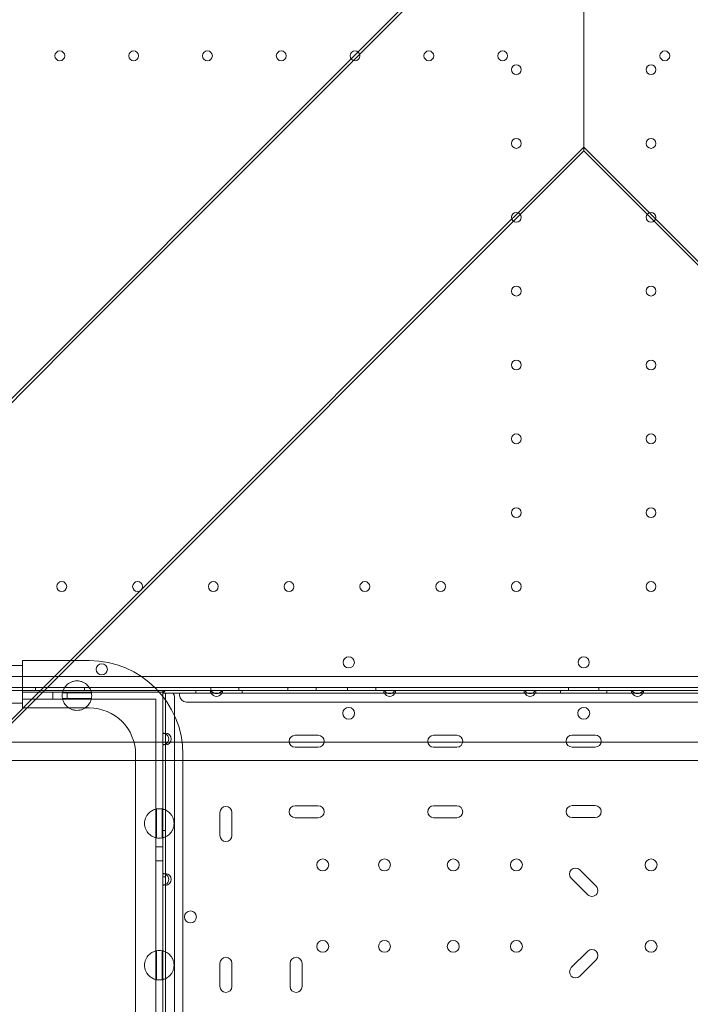
# Model space of a CAD drawing. Units: millimetres. Extents: x 125703 to 137042, y 41242 to 50794.
# Drawn here: x 131409 to 131887, y 44811 to 45513 of the extents above; entities that cross this region are included whole.
import ezdxf

# ---------------------------------------------------------------- set-up
doc = ezdxf.new("R2010")
doc.units = ezdxf.units.MM

# ---------------------------------------------------------------- blocks, each defined once
blk = doc.blocks.new('A$C4AE13D6C')
at = {"color": 0, "linetype": 'Continuous', "lineweight": 0}
for p, q in [((62071.18, 18709.02), (61967.84, 18605.68)), ((62073.94, 18709.02), (61973.06, 18608.14)), ((61973.06, 18608.14), (61820.9, 18455.98)), ((61967.84, 18605.68), (61811.97, 18449.81)), ((62186.85, 18593.35), (62083.51, 18490.01)), ((62186.85, 18596.11), (62085.97, 18495.23)), ((62186.85, 18596.11), (62287.73, 18495.23)), ((62186.85, 18593.35), (62290.19, 18490.01)), ((62085.97, 18495.23), (61933.81, 18343.07)), ((62083.51, 18490.01), (61927.64, 18334.14)), ((61820.9, 18455.98), (61693.22, 18328.3)), ((61811.97, 18449.81), (61681.17, 18319)), ((61933.81, 18343.07), (61806.13, 18215.39)), ((61927.64, 18334.14), (61796.83, 18203.34)), ((61786.85, 18196.59), (61786.85, 18230.29)), ((61834.35, 18230.29), (61786.85, 18230.29)), ((61751.85, 18226.89), (61786.85, 18226.89)), ((61806.13, 18215.39), (61750.63, 18159.88)), ((62605.85, 18219.07), (61767.85, 18219.07)), ((61732.85, 18211.07), (62640.85, 18211.07)), ((61886.85, 18209.07), (61732.85, 18209.07)), ((61786.85, 18207.82), (61886.85, 18207.82)), ((61796.07, 18211.07), (61796.07, 18209.07)), ((61808.57, 18202.82), (61808.57, 18207.82)), ((61835.96, 18207.32), (61815.34, 18207.32)), ((61818.57, 18202.82), (61818.57, 18207.82)), ((61831.07, 18211.07), (61831.07, 18209.07)), ((61886.85, 18209.07), (61886.85, 18207.82)), ((61886.85, 18209.07), (61887.91, 18208.01)), ((61888.35, 18209.07), (61886.85, 18209.07)), ((61886.85, 18209.07), (61886.85, 18207.82)), ((61886.85, 18209.07), (61887.91, 18208.01)), ((61888.35, 18209.07), (61886.85, 18209.07)), ((61886.85, 18207.57), (61886.85, 18207.82)), ((61886.85, 18178.37), (61886.85, 18207.57)), ((61886.85, 18207.57), (61886.85, 18207.57)), ((61886.85, 18178.37), (61886.85, 18207.57)), ((61886.85, 18207.57), (61886.85, 18207.57)), ((61888.85, 18207.07), (61886.85, 18207.07)), ((61888.85, 18207.07), (61886.85, 18207.07)), ((61888.35, 18209.07), (61921.4, 18209.07)), ((61888.35, 18209.07), (61921.4, 18209.07)), ((61888.85, 18178.71), (61888.85, 18207.07)), ((61920.9, 18207.07), (61888.85, 18207.07)), ((61888.85, 18178.71), (61888.85, 18207.07)), ((61920.9, 18207.07), (61888.85, 18207.07)), ((61898.85, 18205.77), (61898.85, 18207.07)), ((61898.85, 18205.77), (61898.85, 18207.07)), ((61910.35, 18207.07), (61910.35, 18209.07)), ((61910.35, 18207.07), (61910.35, 18209.07)), ((61920.9, 18209.07), (61920.9, 18207.07)), ((61920.9, 18209.07), (61920.9, 18207.07)), ((61920.9, 18207.07), (61929.4, 18207.07)), ((61920.9, 18207.07), (61929.4, 18207.07)), ((61921.07, 18211.07), (61921.07, 18209.07)), ((61928.9, 18209.07), (61921.4, 18209.07)), ((61928.9, 18209.07), (62044.8, 18209.07)), ((61928.9, 18209.07), (62044.8, 18209.07)), ((61929.4, 18207.07), (61929.4, 18209.07)), ((61929.4, 18207.07), (61929.4, 18209.07)), ((62044.3, 18207.07), (61929.4, 18207.07)), ((62044.3, 18207.07), (61929.4, 18207.07)), ((61941.07, 18211.07), (61941.07, 18209.07)), ((61943.35, 18207.07), (61943.35, 18209.07)), ((61943.35, 18207.07), (61943.35, 18209.07)), ((61976.07, 18211.07), (61976.07, 18209.07)), ((61996.07, 18211.07), (61996.07, 18209.07)), ((62018.57, 18211.07), (62018.57, 18209.07)), ((62038.57, 18211.07), (62038.57, 18209.07)), ((62044.3, 18209.07), (62044.3, 18207.07)), ((62044.3, 18209.07), (62044.3, 18207.07)), ((62044.3, 18207.07), (62052.8, 18207.07)), ((62044.3, 18207.07), (62052.8, 18207.07)), ((62052.3, 18209.07), (62044.8, 18209.07)), ((62052.3, 18209.07), (62144.8, 18209.07)), ((62052.3, 18209.07), (62144.8, 18209.07)), ((62052.8, 18207.07), (62052.8, 18209.07)), ((62052.8, 18207.07), (62052.8, 18209.07)), ((62144.3, 18207.07), (62052.8, 18207.07)), ((62144.3, 18207.07), (62052.8, 18207.07)), ((62144.3, 18209.07), (62144.3, 18207.07)), ((62144.3, 18209.07), (62144.3, 18207.07)), ((62144.3, 18207.07), (62152.8, 18207.07)), ((62144.3, 18207.07), (62152.8, 18207.07)), ((62152.3, 18209.07), (62144.8, 18209.07)), ((62152.3, 18209.07), (62221.4, 18209.07)), ((62152.3, 18209.07), (62221.4, 18209.07)), ((62152.8, 18207.07), (62152.8, 18209.07)), ((62152.8, 18207.07), (62152.8, 18209.07)), ((62220.9, 18207.07), (62152.8, 18207.07)), ((62220.9, 18207.07), (62152.8, 18207.07)), ((62170.35, 18207.07), (62170.35, 18209.07)), ((62170.35, 18207.07), (62170.35, 18209.07)), ((62176.07, 18211.07), (62176.07, 18209.07)), ((62197.63, 18209.07), (62197.63, 18211.07)), ((62203.35, 18207.07), (62203.35, 18209.07)), ((62203.35, 18207.07), (62203.35, 18209.07)), ((62220.9, 18209.07), (62220.9, 18207.07)), ((62220.9, 18209.07), (62220.9, 18207.07)), ((62220.9, 18207.07), (62229.4, 18207.07)), ((62220.9, 18207.07), (62229.4, 18207.07)), ((62228.9, 18209.07), (62221.4, 18209.07)), ((62228.9, 18209.07), (62321.4, 18209.07)), ((62228.9, 18209.07), (62321.4, 18209.07)), ((62229.4, 18207.07), (62229.4, 18209.07)), ((62229.4, 18207.07), (62229.4, 18209.07)), ((62320.9, 18207.07), (62229.4, 18207.07)), ((62320.9, 18207.07), (62229.4, 18207.07)), ((61796.83, 18203.34), (61739.98, 18146.48)), ((61751.85, 18199.99), (61786.85, 18199.99)), ((61881.85, 18202.82), (61786.85, 18202.82)), ((61835.95, 18203.32), (61815.35, 18203.32)), ((61881.85, 18202.82), (61881.85, 17521.45)), ((61895.15, 17001.47), (61895.15, 18204.07)), ((61895.15, 17001.47), (61895.15, 18204.07)), ((62469.85, 18200.77), (61903.85, 18200.77)), ((62469.85, 18200.77), (61903.85, 18200.77)), ((61834.35, 18196.59), (61786.85, 18196.59)), ((61886.85, 18178.37), (61886.85, 18178.37)), ((61888.85, 18178.37), (61886.85, 18178.37)), ((61886.85, 18178.37), (61886.85, 18178.37)), ((61888.85, 18178.37), (61886.85, 18178.37)), ((61886.85, 18170.58), (61886.85, 18178.37)), ((61888.85, 18178.71), (61888.85, 18178.37)), ((61888.85, 18178.71), (61888.85, 18178.37)), ((61888.85, 18170.58), (61888.85, 18178.37)), ((61888.85, 18170.58), (61888.85, 18178.37)), ((61762.88, 18172.13), (62610.82, 18172.13)), ((61997.6, 18177.09), (61981.1, 18177.09)), ((61997.6, 18177.09), (61981.1, 18177.09)), ((62096.37, 18177.09), (62079.87, 18177.09)), ((62096.37, 18177.09), (62079.87, 18177.09)), ((62195.1, 18177.19), (62178.57, 18177.19)), ((62195.1, 18177.19), (62178.57, 18177.19)), ((61886.85, 18078.37), (61886.85, 18170.58)), ((61886.85, 18170.58), (61886.85, 18170.58)), ((61886.85, 18170.58), (61888.85, 18170.58)), ((61886.85, 18078.37), (61886.85, 18170.58)), ((61886.85, 18170.58), (61886.85, 18170.58)), ((61886.85, 18170.58), (61888.85, 18170.58)), ((61888.85, 18170.58), (61888.85, 18170.23)), ((61888.85, 18170.58), (61888.85, 18170.23)), ((61888.85, 18078.71), (61888.85, 18170.23)), ((61888.85, 18078.71), (61888.85, 18170.23)), ((61981.1, 18168.59), (61997.6, 18168.59)), ((61981.1, 18168.59), (61997.6, 18168.59)), ((62079.87, 18168.59), (62096.37, 18168.59)), ((62079.87, 18168.59), (62096.37, 18168.59)), ((62178.57, 18168.69), (62195.1, 18168.69)), ((62178.57, 18168.69), (62195.1, 18168.69)), ((62621.11, 18159.09), (61752.59, 18159.09)), ((61867.5, 18159.09), (61867.5, 18163.44)), ((61867.5, 17556.28), (61867.5, 18159.09)), ((61901.2, 18159.09), (61901.2, 18163.44)), ((61901.2, 17556.28), (61901.2, 18159.09)), ((61882.32, 18104.02), (61882.32, 18124.62)), ((61886.32, 18104.01), (61886.32, 18124.63)), ((61927.6, 18122.18), (61927.6, 18105.68)), ((61927.6, 18122.18), (61927.6, 18105.68)), ((61936.1, 18105.68), (61936.1, 18122.18)), ((61936.1, 18105.68), (61936.1, 18122.18)), ((61997.6, 18126.89), (61981.1, 18126.89)), ((61997.6, 18126.89), (61981.1, 18126.89)), ((62096.37, 18126.89), (62079.87, 18126.89)), ((62096.37, 18126.89), (62079.87, 18126.89)), ((62195.1, 18126.99), (62178.57, 18126.99)), ((62195.1, 18126.99), (62178.57, 18126.99)), ((61981.1, 18118.39), (61997.6, 18118.39)), ((61981.1, 18118.39), (61997.6, 18118.39)), ((62079.87, 18118.39), (62096.37, 18118.39)), ((62079.87, 18118.39), (62096.37, 18118.39)), ((62178.57, 18118.49), (62195.1, 18118.49)), ((62178.57, 18118.49), (62195.1, 18118.49)), ((61888.85, 18109.27), (61886.85, 18109.27)), ((61888.85, 18109.27), (61886.85, 18109.27)), ((61886.85, 18097.77), (61881.85, 18097.77)), ((61886.85, 18087.77), (61881.85, 18087.77)), ((62195.68, 18069.58), (62183.99, 18081.28)), ((62195.68, 18069.58), (62183.99, 18081.28)), ((61886.85, 18078.37), (61886.85, 18078.37)), ((61888.85, 18078.37), (61886.85, 18078.37)), ((61886.85, 18078.37), (61886.85, 18078.37)), ((61888.85, 18078.37), (61886.85, 18078.37)), ((61886.85, 18070.58), (61886.85, 18078.37)), ((61888.85, 18076.27), (61886.85, 18076.27)), ((61888.85, 18076.27), (61886.85, 18076.27)), ((61888.85, 18078.71), (61888.85, 18078.37)), ((61888.85, 18078.71), (61888.85, 18078.37)), ((61888.85, 18070.58), (61888.85, 18078.37)), ((61888.85, 18070.58), (61888.85, 18078.37)), ((62177.98, 18075.27), (62189.67, 18063.57)), ((62177.98, 18075.27), (62189.67, 18063.57)), ((61886.85, 17974.37), (61886.85, 18070.58)), ((61886.85, 18070.58), (61886.85, 18070.58)), ((61886.85, 18070.58), (61888.85, 18070.58)), ((61886.85, 17974.37), (61886.85, 18070.58)), ((61886.85, 18070.58), (61886.85, 18070.58)), ((61886.85, 18070.58), (61888.85, 18070.58)), ((61888.85, 18070.58), (61888.85, 18070.23)), ((61888.85, 18070.58), (61888.85, 18070.23)), ((61888.85, 17974.71), (61888.85, 18070.23)), ((61888.85, 17974.71), (61888.85, 18070.23)), ((61882.32, 18003.02), (61882.32, 18023.62)), ((61886.32, 18003.01), (61886.32, 18023.63)), ((62189.68, 18023.29), (62177.99, 18011.6)), ((62189.68, 18023.29), (62177.99, 18011.6)), ((62184, 18005.58), (62195.69, 18017.28)), ((62184, 18005.58), (62195.69, 18017.28)), ((61927.6, 18014.7), (61927.6, 17998.2)), ((61927.6, 18014.7), (61927.6, 17998.2)), ((61936.1, 17998.2), (61936.1, 18014.7)), ((61936.1, 17998.2), (61936.1, 18014.7)), ((61977.6, 18014.7), (61977.6, 17998.2)), ((61977.6, 18014.7), (61977.6, 17998.2)), ((61986.1, 17998.2), (61986.1, 18014.7)), ((61986.1, 17998.2), (61986.1, 18014.7))]:
    blk.add_line(p, q, dxfattribs=at)
for centre, radius in [((61813.45, 18661.06), 3.5), ((61866.05, 18661.06), 3.5), ((61918.65, 18661.06), 3.5), ((61971.25, 18661.06), 3.5), ((62023.85, 18661.06), 3.5), ((62076.45, 18661.06), 3.5), ((62129.05, 18661.06), 3.5), ((62244.65, 18661.06), 3.5), ((62138.85, 18651.26), 3.5), ((62234.85, 18651.26), 3.5), ((62138.85, 18598.66), 3.5), ((62234.85, 18598.66), 3.5), ((62138.85, 18546.06), 3.5), ((62234.85, 18546.06), 3.5), ((62138.85, 18493.46), 3.5), ((62234.85, 18493.46), 3.5), ((62138.85, 18440.86), 3.5), ((62234.85, 18440.86), 3.5), ((62138.85, 18388.26), 3.5), ((62234.85, 18388.26), 3.5), ((62138.85, 18335.66), 3.5), ((62234.85, 18335.66), 3.5), ((61814.85, 18283.06), 3.5), ((61868.85, 18283.06), 3.5), ((61922.85, 18283.06), 3.5), ((61976.85, 18283.06), 3.5), ((62030.85, 18283.06), 3.5), ((62084.85, 18283.06), 3.5), ((62138.85, 18283.06), 3.5), ((62234.85, 18283.06), 3.5), ((61843.37, 18224.07), 4), ((62019.36, 18229.04), 4), ((62019.33, 18192.76), 4.25), ((62019.33, 18192.76), 4.25), ((62186.83, 18192.76), 4.25), ((62186.83, 18192.76), 4.25), ((62000.85, 18084.77), 4.25), ((62000.85, 18084.77), 4.25), ((62044.85, 18084.77), 4.25), ((62044.85, 18084.77), 4.25), ((62093.85, 18084.77), 4.25), ((62093.85, 18084.77), 4.25), ((62138.85, 18084.77), 4.25), ((62138.85, 18084.77), 4.25), ((62234.85, 18084.77), 4.25), ((62234.85, 18084.77), 4.25), ((61906.56, 18047.75), 4.25), ((61906.56, 18047.75), 4.25), ((62000.85, 18026.77), 4.25), ((62000.85, 18026.77), 4.25), ((62044.85, 18026.77), 4.25), ((62044.85, 18026.77), 4.25), ((62093.85, 18026.77), 4.25), ((62093.85, 18026.77), 4.25), ((62138.85, 18026.77), 4.25), ((62138.85, 18026.77), 4.25), ((62234.85, 18026.77), 4.25), ((62234.85, 18026.77), 4.25)]:
    blk.add_circle(centre, radius, dxfattribs=at)
for centre, radius, start, end in [((61834.35, 18163.44), 66.85, 0, 90), ((62186.89, 18229.04), 4, 90.60581, 269.39419), ((62186.81, 18229.04), 4, 270.60581, 89.39419), ((61825.65, 18205.35), 10.5, 169.18302, 191.14426), ((61825.65, 18205.35), 10.5, 348.85574, 10.81698), ((61886.85, 18209.07), 1.5, 270, 0), ((61886.85, 18209.07), 1.5, 270, 0), ((61890.15, 18204.07), 5, 360, 36.8699), ((61890.15, 18204.07), 5, 360, 36.8699), ((61925.15, 18209.07), 4.25, 180, 208.07249), ((61925.15, 18209.07), 4.25, 180, 208.07249), ((61925.15, 18211.07), 4.25, 208.07249, 331.92751), ((61925.15, 18211.07), 4.25, 208.07249, 331.92751), ((61925.15, 18209.07), 4.25, 208.07249, 331.92751), ((61925.15, 18209.07), 4.25, 208.07249, 331.92751), ((61925.15, 18209.07), 4.25, 331.92751, 0), ((61925.15, 18209.07), 4.25, 331.92751, 0), ((62048.55, 18209.07), 4.25, 180, 208.07249), ((62048.55, 18209.07), 4.25, 180, 208.07249), ((62048.55, 18211.07), 4.25, 208.07249, 331.92751), ((62048.55, 18211.07), 4.25, 208.07249, 331.92751), ((62048.55, 18209.07), 4.25, 208.07249, 331.92751), ((62048.55, 18209.07), 4.25, 208.07249, 331.92751), ((62048.55, 18209.07), 4.25, 331.92751, 0), ((62048.55, 18209.07), 4.25, 331.92751, 0), ((62148.55, 18209.07), 4.25, 180, 208.07249), ((62148.55, 18209.07), 4.25, 180, 208.07249), ((62148.55, 18211.07), 4.25, 208.07249, 331.92751), ((62148.55, 18211.07), 4.25, 208.07249, 331.92751), ((62148.55, 18209.07), 4.25, 208.07249, 331.92751), ((62148.55, 18209.07), 4.25, 208.07249, 331.92751), ((62148.55, 18209.07), 4.25, 331.92751, 0), ((62148.55, 18209.07), 4.25, 331.92751, 0), ((62225.15, 18209.07), 4.25, 180, 208.07249), ((62225.15, 18209.07), 4.25, 180, 208.07249), ((62225.15, 18211.07), 4.25, 208.07249, 331.92751), ((62225.15, 18211.07), 4.25, 208.07249, 331.92751), ((62225.15, 18209.07), 4.25, 208.07249, 331.92751), ((62225.15, 18209.07), 4.25, 208.07249, 331.92751), ((62225.15, 18209.07), 4.25, 331.92751, 0), ((62225.15, 18209.07), 4.25, 331.92751, 0), ((61903.85, 18205.77), 5, 180, 270), ((61903.85, 18205.77), 5, 180, 270), ((61834.35, 18163.44), 33.15, 0, 90), ((61886.85, 18174.47), 4.25, 61.92751, 90), ((61886.85, 18174.47), 4.25, 61.92751, 90), ((61888.55, 18174.47), 4.25, 274.04777, 85.95223), ((61888.55, 18174.47), 4.25, 274.04777, 85.95223), ((61886.85, 18174.47), 4.25, 298.07249, 61.92751), ((61886.85, 18174.47), 4.25, 298.07249, 61.92751), ((61981.1, 18172.84), 4.25, 90, 270), ((61981.1, 18172.84), 4.25, 90, 270), ((61997.6, 18172.84), 4.25, 270, 90), ((61997.6, 18172.84), 4.25, 270, 90), ((62079.87, 18172.84), 4.25, 90, 270), ((62079.87, 18172.84), 4.25, 90, 270), ((62096.37, 18172.84), 4.25, 270, 90), ((62096.37, 18172.84), 4.25, 270, 90), ((62178.57, 18172.94), 4.25, 90, 270), ((62178.57, 18172.94), 4.25, 90, 270), ((62195.1, 18172.94), 4.25, 270, 90), ((62195.1, 18172.94), 4.25, 270, 90), ((61886.85, 18174.47), 4.25, 270, 298.07249), ((61886.85, 18174.47), 4.25, 270, 298.07249), ((61884.35, 18114.32), 10.5, 79.18302, 101.14426), ((61931.85, 18122.18), 4.25, 0, 180), ((61931.85, 18122.18), 4.25, 0, 180), ((61981.1, 18122.64), 4.25, 90, 270), ((61981.1, 18122.64), 4.25, 90, 270), ((61997.6, 18122.64), 4.25, 270, 90), ((61997.6, 18122.64), 4.25, 270, 90), ((62079.87, 18122.64), 4.25, 90, 270), ((62079.87, 18122.64), 4.25, 90, 270), ((62096.37, 18122.64), 4.25, 270, 90), ((62096.37, 18122.64), 4.25, 270, 90), ((62178.57, 18122.74), 4.25, 90, 270), ((62178.57, 18122.74), 4.25, 90, 270), ((62195.1, 18122.74), 4.25, 270, 90), ((62195.1, 18122.74), 4.25, 270, 90), ((61884.35, 18114.32), 10.5, 258.85574, 280.81698), ((61931.85, 18105.68), 4.25, 180, 0), ((61931.85, 18105.68), 4.25, 180, 0), ((62180.98, 18078.27), 4.25, 45, 225), ((62180.98, 18078.27), 4.25, 45, 225), ((61886.85, 18074.47), 4.25, 61.92751, 90), ((61886.85, 18074.47), 4.25, 61.92751, 90), ((61888.55, 18074.47), 4.25, 274.04777, 85.95223), ((61888.55, 18074.47), 4.25, 274.04777, 85.95223), ((61886.85, 18074.47), 4.25, 298.07249, 61.92751), ((61886.85, 18074.47), 4.25, 298.07249, 61.92751), ((61886.85, 18074.47), 4.25, 270, 298.07249), ((61886.85, 18074.47), 4.25, 270, 298.07249), ((62192.67, 18066.58), 4.25, 225, 45), ((62192.67, 18066.58), 4.25, 225, 45), ((61884.35, 18013.32), 10.5, 79.18302, 101.14426), ((62192.69, 18020.28), 4.25, 315, 135), ((62192.69, 18020.28), 4.25, 315, 135), ((61931.85, 18014.7), 4.25, 0, 180), ((61931.85, 18014.7), 4.25, 0, 180), ((61981.85, 18014.7), 4.25, 0, 180), ((61981.85, 18014.7), 4.25, 0, 180), ((62181, 18008.59), 4.25, 135, 315), ((62181, 18008.59), 4.25, 135, 315), ((61884.35, 18013.32), 10.5, 258.85574, 280.81698), ((61931.85, 17998.2), 4.25, 180, 0), ((61931.85, 17998.2), 4.25, 180, 0), ((61981.85, 17998.2), 4.25, 180, 0), ((61981.85, 17998.2), 4.25, 180, 0)]:
    blk.add_arc(centre, radius, start, end, dxfattribs=at)
for points, knots in [([(62186.85, 18596.11), (62186.85, 18596.11), (62186.85, 18597.59), (62186.85, 18603.44), (62186.85, 18608.27), (62186.85, 18621.88), (62186.85, 18631.47), (62186.85, 18650.78), (62186.85, 18660.4), (62186.85, 18680.16), (62186.85, 18690.38), (62186.85, 18701.07), (62186.85, 18701.47), (62186.85, 18701.87)], [0, 0, 0, 0, 23.156451, 23.156451, 50.957436, 50.957436, 87.884339, 87.884339, 119.56687, 119.56687, 151.045933, 151.045933, 152.274256, 152.274256, 152.274256, 152.274256]), ([(62186.85, 18593.35), (62186.85, 18593.35), (62186.85, 18594.87), (62186.85, 18600.87), (62186.85, 18605.81), (62186.85, 18619.75), (62186.85, 18629.57), (62186.85, 18649.36), (62186.85, 18659.21), (62186.85, 18679.46), (62186.85, 18689.92), (62186.85, 18700.87), (62186.85, 18701.29), (62186.85, 18701.7)], [0, 0, 0, 0, 23.156451, 23.156451, 50.957436, 50.957436, 87.884339, 87.884339, 119.56687, 119.56687, 151.045933, 151.045933, 152.274256, 152.274256, 152.274256, 152.274256]), ([(61815.34, 18207.32), (61815.34, 18207.32), (61815.37, 18207.55), (61815.63, 18208.53), (61815.87, 18209.28), (61816.5, 18210.51), (61816.76, 18210.96), (61817.42, 18211.89), (61817.83, 18212.38), (61818.67, 18213.21), (61819.13, 18213.61), (61820.19, 18214.34), (61820.79, 18214.68), (61822.08, 18215.25), (61822.77, 18215.47), (61824.2, 18215.77), (61824.93, 18215.85), (61825.65, 18215.85), (61826.37, 18215.85), (61827.1, 18215.77), (61828.53, 18215.47), (61829.22, 18215.25), (61830.51, 18214.68), (61831.11, 18214.34), (61832.17, 18213.61), (61832.64, 18213.21), (61833.48, 18212.38), (61833.88, 18211.89), (61834.55, 18210.96), (61834.8, 18210.51), (61835.43, 18209.28), (61835.67, 18208.53), (61835.93, 18207.55), (61835.96, 18207.32), (61835.96, 18207.32)], [-2.454406, -2.454406, -2.454406, -2.454406, -1.903486, -1.903486, -1.352566, -1.352566, -1.108674, -1.108674, -0.864783, -0.864783, -0.648587, -0.648587, -0.432392, -0.432392, -0.216196, -0.216196, 0, 0, 0, 0.216196, 0.216196, 0.432392, 0.432392, 0.648587, 0.648587, 0.864783, 0.864783, 1.108674, 1.108674, 1.352566, 1.352566, 1.903486, 1.903486, 2.454406, 2.454406, 2.454406, 2.454406]), ([(61835.95, 18203.32), (61835.95, 18203.32), (61835.92, 18203.09), (61835.65, 18202.11), (61835.41, 18201.37), (61834.78, 18200.15), (61834.52, 18199.71), (61833.86, 18198.78), (61833.45, 18198.3), (61832.62, 18197.47), (61832.15, 18197.08), (61831.09, 18196.35), (61830.49, 18196.01), (61829.21, 18195.45), (61828.52, 18195.22), (61827.1, 18194.92), (61826.37, 18194.85), (61824.93, 18194.85), (61824.2, 18194.92), (61822.78, 18195.22), (61822.09, 18195.45), (61820.81, 18196.01), (61820.21, 18196.35), (61819.15, 18197.08), (61818.68, 18197.47), (61817.85, 18198.3), (61817.44, 18198.78), (61816.78, 18199.71), (61816.52, 18200.15), (61815.89, 18201.37), (61815.65, 18202.11), (61815.38, 18203.09), (61815.35, 18203.32), (61815.35, 18203.32)], [2.446116, 2.446116, 2.446116, 2.446116, 2.994914, 2.994914, 3.543712, 3.543712, 3.786923, 3.786923, 4.030133, 4.030133, 4.245658, 4.245658, 4.461182, 4.461182, 4.676707, 4.676707, 4.892232, 4.892232, 5.107756, 5.107756, 5.323281, 5.323281, 5.538805, 5.538805, 5.75433, 5.75433, 5.997541, 5.997541, 6.240751, 6.240751, 6.789549, 6.789549, 7.338347, 7.338347, 7.338347, 7.338347]), ([(61882.32, 18104.02), (61882.32, 18104.02), (61882.09, 18104.05), (61881.12, 18104.32), (61880.37, 18104.56), (61879.15, 18105.19), (61878.71, 18105.45), (61877.78, 18106.11), (61877.3, 18106.52), (61876.47, 18107.35), (61876.08, 18107.82), (61875.35, 18108.88), (61875.01, 18109.48), (61874.45, 18110.76), (61874.22, 18111.45), (61873.93, 18112.87), (61873.85, 18113.6), (61873.85, 18115.04), (61873.93, 18115.77), (61874.22, 18117.19), (61874.45, 18117.88), (61875.01, 18119.16), (61875.35, 18119.76), (61876.08, 18120.82), (61876.47, 18121.29), (61877.3, 18122.12), (61877.78, 18122.53), (61878.71, 18123.19), (61879.15, 18123.45), (61880.37, 18124.08), (61881.12, 18124.32), (61882.09, 18124.59), (61882.32, 18124.62), (61882.32, 18124.62)], [2.446116, 2.446116, 2.446116, 2.446116, 2.994914, 2.994914, 3.543712, 3.543712, 3.786923, 3.786923, 4.030133, 4.030133, 4.245658, 4.245658, 4.461182, 4.461182, 4.676707, 4.676707, 4.892232, 4.892232, 5.107756, 5.107756, 5.323281, 5.323281, 5.538805, 5.538805, 5.75433, 5.75433, 5.997541, 5.997541, 6.240751, 6.240751, 6.789549, 6.789549, 7.338347, 7.338347, 7.338347, 7.338347]), ([(61886.32, 18124.63), (61886.32, 18124.63), (61886.55, 18124.6), (61887.54, 18124.34), (61888.28, 18124.1), (61889.51, 18123.47), (61889.96, 18123.21), (61890.89, 18122.55), (61891.38, 18122.14), (61892.21, 18121.3), (61892.61, 18120.84), (61893.34, 18119.78), (61893.68, 18119.18), (61894.25, 18117.89), (61894.47, 18117.2), (61894.77, 18115.77), (61894.85, 18115.04), (61894.85, 18114.32), (61894.85, 18113.6), (61894.77, 18112.87), (61894.47, 18111.44), (61894.25, 18110.75), (61893.68, 18109.46), (61893.34, 18108.86), (61892.61, 18107.8), (61892.21, 18107.33), (61891.38, 18106.49), (61890.89, 18106.09), (61889.96, 18105.42), (61889.51, 18105.17), (61888.28, 18104.54), (61887.54, 18104.3), (61886.55, 18104.04), (61886.32, 18104.01), (61886.32, 18104.01)], [-2.454406, -2.454406, -2.454406, -2.454406, -1.903486, -1.903486, -1.352566, -1.352566, -1.108674, -1.108674, -0.864783, -0.864783, -0.648587, -0.648587, -0.432392, -0.432392, -0.216196, -0.216196, 0, 0, 0, 0.216196, 0.216196, 0.432392, 0.432392, 0.648587, 0.648587, 0.864783, 0.864783, 1.108674, 1.108674, 1.352566, 1.352566, 1.903486, 1.903486, 2.454406, 2.454406, 2.454406, 2.454406]), ([(61882.32, 18003.02), (61882.32, 18003.02), (61882.09, 18003.05), (61881.12, 18003.32), (61880.37, 18003.56), (61879.15, 18004.19), (61878.71, 18004.45), (61877.78, 18005.11), (61877.3, 18005.52), (61876.47, 18006.35), (61876.08, 18006.82), (61875.35, 18007.88), (61875.01, 18008.48), (61874.45, 18009.76), (61874.22, 18010.45), (61873.93, 18011.87), (61873.85, 18012.6), (61873.85, 18014.04), (61873.93, 18014.77), (61874.22, 18016.19), (61874.45, 18016.88), (61875.01, 18018.16), (61875.35, 18018.76), (61876.08, 18019.82), (61876.47, 18020.29), (61877.3, 18021.12), (61877.78, 18021.53), (61878.71, 18022.19), (61879.15, 18022.45), (61880.37, 18023.08), (61881.12, 18023.32), (61882.09, 18023.59), (61882.32, 18023.62), (61882.32, 18023.62)], [2.446116, 2.446116, 2.446116, 2.446116, 2.994914, 2.994914, 3.543712, 3.543712, 3.786923, 3.786923, 4.030133, 4.030133, 4.245658, 4.245658, 4.461182, 4.461182, 4.676707, 4.676707, 4.892232, 4.892232, 5.107756, 5.107756, 5.323281, 5.323281, 5.538805, 5.538805, 5.75433, 5.75433, 5.997541, 5.997541, 6.240751, 6.240751, 6.789549, 6.789549, 7.338347, 7.338347, 7.338347, 7.338347]), ([(61886.32, 18023.63), (61886.32, 18023.63), (61886.55, 18023.6), (61887.54, 18023.34), (61888.28, 18023.1), (61889.51, 18022.47), (61889.96, 18022.21), (61890.89, 18021.55), (61891.38, 18021.14), (61892.21, 18020.3), (61892.61, 18019.84), (61893.34, 18018.78), (61893.68, 18018.18), (61894.25, 18016.89), (61894.47, 18016.2), (61894.77, 18014.77), (61894.85, 18014.04), (61894.85, 18013.32), (61894.85, 18012.6), (61894.77, 18011.87), (61894.47, 18010.44), (61894.25, 18009.75), (61893.68, 18008.46), (61893.34, 18007.86), (61892.61, 18006.8), (61892.21, 18006.33), (61891.38, 18005.49), (61890.89, 18005.09), (61889.96, 18004.42), (61889.51, 18004.17), (61888.28, 18003.54), (61887.54, 18003.3), (61886.55, 18003.04), (61886.32, 18003.01), (61886.32, 18003.01)], [-2.454406, -2.454406, -2.454406, -2.454406, -1.903486, -1.903486, -1.352566, -1.352566, -1.108674, -1.108674, -0.864783, -0.864783, -0.648587, -0.648587, -0.432392, -0.432392, -0.216196, -0.216196, 0, 0, 0, 0.216196, 0.216196, 0.432392, 0.432392, 0.648587, 0.648587, 0.864783, 0.864783, 1.108674, 1.108674, 1.352566, 1.352566, 1.903486, 1.903486, 2.454406, 2.454406, 2.454406, 2.454406])]:
    blk.add_open_spline(points, degree=3, knots=knots, dxfattribs=at)

msp = doc.modelspace()

# ---------------------------------------------------------------- block references
msp.add_blockref('A$C4AE13D6C', (69623.84, 26825.89))

doc.saveas('drawing.dxf')
